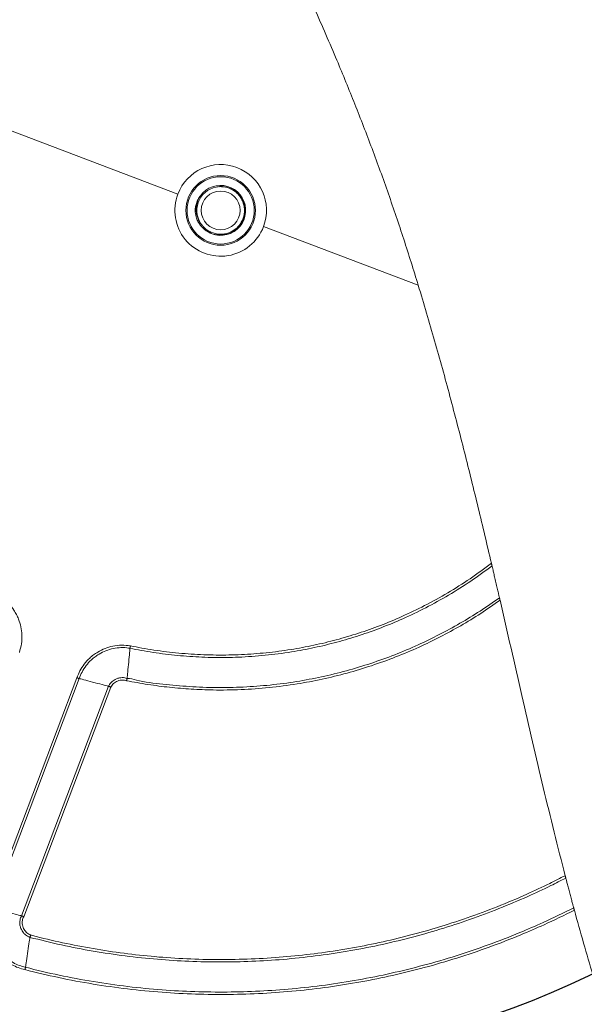
# Model space of a CAD drawing. Units: millimetres. Extents: x 0 to 210, y 0 to 297.
# Drawn here: x 96 to 116, y 228 to 263 of the extents above; entities that cross this region are included whole.
import ezdxf

# ---------------------------------------------------------------- set-up
doc = ezdxf.new("R2010")
doc.units = ezdxf.units.MM
doc.styles.add('SLDTEXTSTYLE0', font='TXT', dxfattribs={"width": 0.75})
doc.dimstyles.new('SLDDIMSTYLE0', dxfattribs={"dimtxt": 3.5, "dimasz": 3.302, "dimexe": 0, "dimexo": 0.0625, "dimgap": 0.875, "dimtad": 1, "dimlfac": 23, "dimrnd": 1e-09, "dimzin": 12, "dimdsep": 46, "dimtxsty": 'SLDTEXTSTYLE0', "dimsah": 1, "dimcen": 0.09, "dimadec": 0, "dimazin": 3, "dimtfac": 1, "dimtofl": 0, "dimtmove": 0, "dimatfit": 3, "dimfxl": 0, "dimfrac": 2, "dimtolj": 1, "dimtzin": 12, "dimarcsym": 0})
doc.dimstyles.new('SLDDIMSTYLE2', dxfattribs={"dimtxt": 3.5, "dimasz": 3.302, "dimexe": 0, "dimexo": 0.0625, "dimgap": 0.875, "dimtad": 0, "dimdec": 4, "dimlfac": 23, "dimzin": 12, "dimdsep": 46, "dimtxsty": 'SLDTEXTSTYLE0', "dimsah": 1, "dimcen": 0.09, "dimazin": 3, "dimtfac": 1, "dimtofl": 0, "dimtmove": 0, "dimatfit": 3, "dimfxl": 0, "dimfrac": 2, "dimtolj": 1, "dimtzin": 12, "dimarcsym": 0})
doc.dimstyles.new('SLDDIMSTYLE3', dxfattribs={"dimtxt": 3.5, "dimasz": 3.302, "dimexe": 0, "dimexo": 0.0625, "dimgap": 0.875, "dimtad": 0, "dimdec": 4, "dimlfac": 23, "dimzin": 12, "dimdsep": 46, "dimtxsty": 'SLDTEXTSTYLE0', "dimsah": 1, "dimcen": 0.09, "dimazin": 3, "dimtfac": 1, "dimtofl": 0, "dimtmove": 0, "dimatfit": 3, "dimfxl": 0, "dimfrac": 2, "dimtolj": 1, "dimtzin": 12, "dimarcsym": 0})

# ---------------------------------------------------------------- blocks, each defined once
blk = doc.blocks.new('_D_7')
at = {"color": 7, "linetype": 'Continuous', "lineweight": 0}
for p, q in [((68.322, 246.711), (56.335, 243.499)), ((102.843, 220.613), (102.843, 207.812))]:
    blk.add_line(p, q, dxfattribs=at)
for start, end in [(195, 230.6025), (239.3004, 270)]:
    blk.add_arc((102.843, 255.961), 47.149, start, end, dxfattribs=at)
for points in [[(57.301, 243.758), (57.781, 240.451), (58.752, 240.749)], [(102.843, 208.812), (99.561, 209.435), (99.526, 208.419)]]:
    blk.add_solid(points, dxfattribs=at)
at = {"color": 7, "linetype": 'Continuous', "lineweight": 0, "insert": (73.844, 220.846), "char_height": 3.5, "attachment_point": 1, "rotation": 324.9515, "style": 'SLDTEXTSTYLE0'}
blk.add_mtext('75°', dxfattribs=at)
blk = doc.blocks.new('_D_8')
at = {"color": 7, "linetype": 'Continuous', "lineweight": 0}
for p, q in [((75.466, 232.988), (69.955, 228.364)), ((102.843, 220.613), (102.843, 213.028))]:
    blk.add_line(p, q, dxfattribs=at)
for start, end in [(220, 242.1083), (251.8906, 270)]:
    blk.add_arc((102.843, 255.961), 41.933, start, end, dxfattribs=at)
for points in [[(70.721, 229.007), (72.565, 226.221), (73.317, 226.904)], [(102.843, 214.028), (99.564, 214.665), (99.524, 213.65)]]:
    blk.add_solid(points, dxfattribs=at)
at = {"color": 7, "linetype": 'Continuous', "lineweight": 0, "insert": (83.85, 220.368), "char_height": 3.5, "attachment_point": 1, "rotation": 336.9995, "style": 'SLDTEXTSTYLE0'}
blk.add_mtext('50°', dxfattribs=at)
blk = doc.blocks.new('_D_9')
at = {"color": 7, "linetype": 'Continuous', "lineweight": 0}
for p, q in [((123.342, 226.685), (126.742, 221.83)), ((102.843, 220.613), (102.843, 214.295))]:
    blk.add_line(p, q, dxfattribs=at)
for start, end in [(293.3891, 305), (270, 283.3012)]:
    blk.add_arc((102.843, 255.961), 40.666, start, end, dxfattribs=at)
for points in [[(126.168, 222.649), (123.115, 221.294), (123.663, 220.439)], [(102.843, 215.295), (106.163, 214.921), (106.122, 215.936)]]:
    blk.add_solid(points, dxfattribs=at)
at = {"color": 7, "linetype": 'Continuous', "lineweight": 0, "insert": (111.699, 217.895), "char_height": 3.5, "attachment_point": 1, "rotation": 18.3452, "style": 'SLDTEXTSTYLE0'}
blk.add_mtext('35°', dxfattribs=at)
blk = doc.blocks.new('_D_10')
at = {"color": 7, "linetype": 'Continuous', "lineweight": 0}
for p, q in [((130.221, 232.988), (138.05, 226.418)), ((102.843, 220.613), (102.843, 210.001))]:
    blk.add_line(p, q, dxfattribs=at)
for start, end in [(296.8345, 320), (270, 287.7121)]:
    blk.add_arc((102.843, 255.961), 44.96, start, end, dxfattribs=at)
for points in [[(137.284, 227.061), (134.694, 224.952), (135.448, 224.271)], [(102.843, 211.001), (106.162, 210.614), (106.125, 211.63)]]:
    blk.add_solid(points, dxfattribs=at)
at = {"color": 7, "linetype": 'Continuous', "lineweight": 0, "insert": (115.913, 214.618), "char_height": 3.5, "attachment_point": 1, "rotation": 22.2733, "style": 'SLDTEXTSTYLE0'}
blk.add_mtext('50°', dxfattribs=at)
blk = doc.blocks.new('_D_11')
at = {"color": 7, "linetype": 'Continuous', "lineweight": 0}
for p, q in [((103.843, 286.396), (160.643, 286.396)), ((159.643, 225.526), (159.643, 286.396)), ((103.843, 225.526), (123.392, 225.526)), ((124.916, 225.526), (135.173, 225.526)), ((136.697, 225.526), (160.643, 225.526))]:
    blk.add_line(p, q, dxfattribs=at)
for points in [[(159.643, 286.396), (159.135, 283.094), (160.151, 283.094)], [(159.643, 225.526), (160.151, 228.828), (159.135, 228.828)]]:
    blk.add_solid(points, dxfattribs=at)
at = {"color": 7, "linetype": 'Continuous', "lineweight": 0, "char_height": 3.5, "attachment_point": 1, "rotation": 90, "style": 'SLDTEXTSTYLE0'}
for s, insert in [('1400', (155.132, 250.807)), ('%%c', (155.132, 245.556))]:
    blk.add_mtext(s, dxfattribs=dict(at, insert=insert))
blk = doc.blocks.new('_D_12')
at = {"color": 7, "linetype": 'Continuous', "lineweight": 0}
for p, q in [((103.843, 290.743), (166.643, 290.743)), ((165.643, 290.743), (165.643, 221.178)), ((103.843, 221.178), (123.15, 221.178)), ((124.674, 221.178), (130.569, 221.178)), ((132.093, 221.178), (166.643, 221.178))]:
    blk.add_line(p, q, dxfattribs=at)
for points in [[(165.643, 290.743), (165.135, 287.441), (166.151, 287.441)], [(165.643, 221.178), (166.151, 224.48), (165.135, 224.48)]]:
    blk.add_solid(points, dxfattribs=at)
at = {"color": 7, "linetype": 'Continuous', "lineweight": 0, "char_height": 3.5, "attachment_point": 1, "rotation": 90, "style": 'SLDTEXTSTYLE0'}
for s, insert in [('1600', (161.132, 250.807)), ('%%c', (161.132, 245.556))]:
    blk.add_mtext(s, dxfattribs=dict(at, insert=insert))
blk = doc.blocks.new('_D_13')
at = {"color": 7, "linetype": 'Continuous', "lineweight": 0}
for p, q in [((103.843, 286.178), (148.643, 286.178)), ((147.643, 286.178), (147.643, 225.743)), ((103.843, 225.743), (123.24, 225.743)), ((124.764, 225.743), (135.372, 225.743)), ((136.896, 225.743), (148.643, 225.743))]:
    blk.add_line(p, q, dxfattribs=at)
for points in [[(147.643, 286.178), (147.135, 282.876), (148.151, 282.876)], [(147.643, 225.743), (148.151, 229.045), (147.135, 229.045)]]:
    blk.add_solid(points, dxfattribs=at)
at = {"color": 7, "linetype": 'Continuous', "lineweight": 0, "char_height": 3.5, "attachment_point": 1, "rotation": 90, "style": 'SLDTEXTSTYLE0'}
for s, insert in [('1390', (143.132, 262.645)), ('%%c', (143.132, 257.394)), ('Feet PCD', (143.132, 238.844))]:
    blk.add_mtext(s, dxfattribs=dict(at, insert=insert))

msp = doc.modelspace()

# ---------------------------------------------------------------- hatches: boundary and pattern name
at = {"linetype": 'Continuous', "lineweight": 0}
h = msp.add_hatch(dxfattribs=at)
h.set_pattern_fill('ANSI31', angle=3e-322, style=0)
edge = h.paths.add_edge_path(flags=0)
edge.add_line((115.583256, 288.3262025), (113.9907667, 284.2805172))
edge.add_arc((102.8433419, 255.96072), 30.4347826, -21.48591732, 68.51408268, ccw=False)
edge.add_line((131.1631391, 244.8132952), (135.2088244, 243.220806))
edge.add_arc((102.8433419, 255.96072), 34.7826087, 338.51408268, 342.0950689)
edge.add_line((135.9413575, 245.2672065), (135.9579065, 245.2618597))
edge.add_arc((102.8433419, 255.96072), 34.8, 342.0950689, 424.93309646)
edge.add_line((117.5872757, 287.4830362), (117.5799074, 287.4672829))
edge.add_arc((102.8433419, 255.96072), 34.7826087, 64.93309646, 68.51408268)

# ---------------------------------------------------------------- linework, layer by layer
at = {"color": 7, "linetype": 'Continuous', "lineweight": 15}
for p, q in [((101.3188639, 256.5388932), (70.4227741, 268.2565363)), ((109.8729498, 253.2946728), (104.3678199, 255.3825469)), ((99.6166036, 240.3822712), (99.616604, 240.3822764)), ((94.6343324, 231.1635474), (97.7319793, 239.3311602)), ((97.8130549, 239.3020381), (94.7154083, 231.1344266)), ((99.5171974, 239.3103439), (99.5171931, 239.3103206)), ((95.7573137, 230.8635131), (98.8549603, 239.0311246)), ((98.9338256, 238.9961756), (95.8361791, 230.8285641)), ((98.8549603, 239.0311246), (98.8549379, 239.0311324)), ((95.7572917, 230.8635209), (95.7573137, 230.8635131)), ((96.0576019, 230.0940716), (96.0575967, 230.0940483))]:
    msp.add_line(p, q, dxfattribs=at)
at = {"color": 7, "linetype": 'Continuous', "lineweight": 15, "flags": 128}
for points in [[(99.6166036, 240.3822712), (99.6147381, 240.3621547), (99.6115175, 240.3274272), (99.6070335, 240.2790736), (99.6014129, 240.2184634), (99.5948146, 240.1473136), (99.5874259, 240.0676377), (99.5794557, 239.9816943), (99.5711298, 239.8919155), (99.5626844, 239.8008448), (99.5543583, 239.7110607), (99.5463871, 239.625107), (99.5389971, 239.5454181), (99.5323972, 239.4742502), (99.5267746, 239.4136193), (99.5222884, 239.3652424), (99.5190655, 239.330489), (99.5171974, 239.3103439)], [(97.8130549, 239.3020381), (97.8326078, 239.2969549), (97.8663609, 239.2881787), (97.9133585, 239.2759585), (97.9722696, 239.2606401), (98.0414255, 239.2426589), (98.1188679, 239.2225229), (98.2024031, 239.2008022), (98.2896656, 239.1781123), (98.378184, 239.1550958), (98.4654514, 239.1324059), (98.548996, 239.1106826), (98.6264519, 239.0905427), (98.6956254, 239.0725563), (98.7545572, 239.0572341), (98.8015788, 239.0450073), (98.8353578, 239.0362247), (98.8549379, 239.0311324)], [(94.7154083, 231.1344266), (94.7349612, 231.1293421), (94.7687143, 231.1205646), (94.8157119, 231.1083457), (94.8746227, 231.0930273), (94.943779, 231.0750474), (95.0212209, 231.0549088), (95.1047562, 231.0331894), (95.1920193, 231.0105008), (95.2805374, 230.987483), (95.3678045, 230.9647918), (95.4513494, 230.9430698), (95.528805, 230.9229312), (95.5979788, 230.9049435), (95.6569103, 230.88962), (95.7039319, 230.8773958), (95.7377109, 230.8686106), (95.7572917, 230.8635209)], [(95.9006991, 229.0290169), (95.9036437, 229.0490026), (95.908727, 229.0835059), (95.9158037, 229.1315473), (95.9246751, 229.1917687), (95.9350897, 229.2624598), (95.9467515, 229.3416225), (95.9593313, 229.4270153), (95.9724722, 229.5162149), (95.9858023, 229.6066999), (95.9989438, 229.6959074), (96.0115249, 229.7813079), (96.0231886, 229.8604862), (96.0336058, 229.9311954), (96.0424804, 229.9914376), (96.0495611, 230.0395048), (96.0546482, 230.0740341), (96.0575967, 230.0940483)]]:
    msp.add_lwpolyline(points, dxfattribs=at)
at = {"color": 7, "linetype": 'Continuous'}
msp.add_circle((102.8433419, 255.96072), 30.2173913, dxfattribs=at)
at = {"color": 7, "linetype": 'Continuous', "lineweight": 15}
for radius in [1.2391304, 1.1956522, 0.6902174]:
    msp.add_circle((102.8433419, 255.96072), radius, dxfattribs=at)
for centre, radius, start, end in [((102.8433419, 255.96072), 30.4347826, 295.9120417, 90), ((102.8433419, 255.96072), 34.673913, 159.23027993, 295.13012815), ((102.8433419, 255.96072), 1.6304348, 339.23027993, 159.23027993), ((102.8433419, 255.96072), 0.8902826, 223.2795973, 144.27826864), ((102.8433419, 255.96072), 1.6304348, 159.23027993, 339.23027993), ((102.8433419, 255.96072), 0.8468043, 101.22828932, 220.25645117), ((97.8130517, 239.3020353), 0.00000428, 41.93351484, 103.86102749), ((95.9006884, 229.0290156), 0.0000108, 338.8387403, 6.91122688)]:
    msp.add_arc(centre, radius, start, end, dxfattribs=at)
for points, knots in [([(109.8729498, 253.2946728), (109.7029548, 253.8411621), (109.3634323, 254.9326381), (108.81501, 256.5541339), (108.2343748, 258.1574589), (107.6220225, 259.7404297), (106.9430599, 261.3986197), (106.1951988, 263.1268783), (105.3779411, 264.9199603), (104.5391663, 266.6800206), (103.6844935, 268.4056175), (102.8212312, 270.0962111), (102.2355381, 271.2072337), (101.9450963, 271.7581835)], [0, 0, 0, 0, 0.085306045, 0.1703775239, 0.2551189004, 0.3394649291, 0.4233517189, 0.5221870107, 0.6201393767, 0.7170610304, 0.8127927035, 0.9071649646, 1, 1, 1, 1]), ([(102.6784533, 256.7913158), (102.7325327, 256.7996102), (102.8341479, 256.8151956), (102.9851703, 256.8028841), (103.1255448, 256.7693325), (103.2581225, 256.711739), (103.3794171, 256.6332618), (103.4854662, 256.5351135), (103.5739354, 256.4208474), (103.6417076, 256.2931896), (103.6880556, 256.1556437), (103.7103908, 256.0116095), (103.7087277, 255.865276), (103.6820235, 255.7213865), (103.631994, 255.5838813), (103.5592875, 255.4569385), (103.4665847, 255.3430128), (103.3553664, 255.2461046), (103.2291884, 255.1684646), (103.0915524, 255.1135725), (102.9467557, 255.0820811), (102.7987267, 255.0757801), (102.651161, 255.0937049), (102.5081716, 255.1365069), (102.3839397, 255.1978496), (102.2788585, 255.2699805), (102.2230869, 255.3235792), (102.1952011, 255.3503786)], [0, 0, 0, 0, 0.045412427, 0.0853299612, 0.1252475211, 0.1651650721, 0.2050826533, 0.2449992484, 0.284916966, 0.3248577612, 0.3647985592, 0.40522863, 0.4456586851, 0.4860887573, 0.5265188096, 0.5669311781, 0.6073439603, 0.6482673201, 0.6891906932, 0.7301332546, 0.771075849, 0.812003602, 0.852933138, 0.8943051867, 0.9356772364, 0.9678386155, 1, 1, 1, 1]), ([(102.1970949, 255.4135066), (102.2247135, 255.3835728), (102.2904978, 255.3122738), (102.4169587, 255.222912), (102.5712882, 255.152782), (102.7346832, 255.1155092), (102.8994924, 255.1105604), (103.0622503, 255.1371336), (103.2192233, 255.1956319), (103.3633618, 255.2852283), (103.4860144, 255.4009256), (103.5818767, 255.535846), (103.6498439, 255.6857545), (103.6881845, 255.8476604), (103.6939735, 256.0169065), (103.6659735, 256.1839222), (103.6066701, 256.339375), (103.5195754, 256.4790528), (103.406801, 256.6001481), (103.2699902, 256.6988764), (103.1153418, 256.7681007), (102.9571252, 256.8065053), (102.8522327, 256.8056223), (102.8033207, 256.8052106)], [0, 0, 0, 0, 0.035564519, 0.0847106615, 0.1341853149, 0.1830073653, 0.2302704064, 0.2775334501, 0.3263554365, 0.3758301006, 0.4249762947, 0.4728508529, 0.5196769921, 0.5680733895, 0.6174380765, 0.6668027079, 0.7151991082, 0.7620252417, 0.809899795, 0.8590459961, 0.9085206494, 0.957342642, 1, 1, 1, 1]), ([(101.9342359, 255.9006728), (101.935354, 255.95533), (101.9375062, 256.0605424), (101.9756062, 256.2136051), (102.0336262, 256.3554732), (102.0919355, 256.4393446), (102.1205552, 256.4805108)], [0, 0, 0, 0, 0.2635605747, 0.5073414219, 0.7581911015, 1, 1, 1, 1]), ([(102.1205552, 256.4805108), (102.0926641, 256.4335345), (102.0398178, 256.3445267), (101.9930891, 256.1987993), (101.9703598, 256.053822), (101.9732355, 255.9069303), (102.000058, 255.7624872), (102.0515865, 255.6250714), (102.1180133, 255.5072568), (102.1732877, 255.4417298), (102.1970949, 255.4135066)], [0, 0, 0, 0, 0.1419374958, 0.2689341964, 0.3959310323, 0.5229275688, 0.6499244373, 0.7769208627, 0.9039174314, 1, 1, 1, 1]), ([(102.1952011, 255.3503786), (102.1724059, 255.3745668), (102.1162105, 255.4341962), (102.0433421, 255.5447785), (101.9683289, 255.7026222), (101.9470201, 255.8264077), (101.9342359, 255.9006728)], [0, 0, 0, 0, 0.16057333294, 0.39585062391, 0.63754067827, 1, 1, 1, 1]), ([(112.4736786, 243.4059086), (112.3184742, 244.0627721), (112.006898, 245.3814394), (111.5181319, 247.3604062), (111.003801, 249.343418), (110.4617323, 251.3247421), (110.0692331, 252.6379541), (109.8729498, 253.2946728)], [0, 0, 0, 0, 0.19799286868, 0.39747485716, 0.59794900904, 0.79894003093, 1, 1, 1, 1]), ([(112.4952322, 243.3139451), (112.2454128, 243.129925), (111.7455596, 242.7617268), (110.9566189, 242.2662148), (110.1487281, 241.8179074), (109.3469665, 241.4329944), (108.5568255, 241.1054784), (107.7755125, 240.8284965), (106.9804134, 240.5920736), (106.1746964, 240.3971818), (105.3219783, 240.2374502), (104.4230277, 240.1208925), (103.5050985, 240.0566725), (102.6103154, 240.0455902), (101.7414217, 240.0821105), (100.8759318, 240.1662932), (100.167797, 240.2725676), (99.7502546, 240.3556708), (99.6166036, 240.3822712)], [0, 0, 0, 0, 0.0683318718, 0.13672240697, 0.20505428273, 0.27177717071, 0.33252329706, 0.39339306114, 0.45430445096, 0.51517420448, 0.57592034483, 0.64533109685, 0.71474184514, 0.77850417894, 0.84236185182, 0.9062195209, 0.96998183601, 1, 1, 1, 1]), ([(99.6324335, 240.4669552), (99.7659056, 240.4403754), (100.189426, 240.3560349), (100.9104734, 240.2486822), (101.7964891, 240.1652798), (102.6872852, 240.1318774), (103.5785328, 240.1478009), (104.4661204, 240.2132604), (105.3259288, 240.3257343), (106.1566564, 240.4814712), (106.9580158, 240.6752741), (107.7488086, 240.9104259), (108.5258922, 241.1859049), (109.3117546, 241.5116501), (110.1130461, 241.8963333), (110.9238968, 242.3467366), (111.7189138, 242.8473697), (112.2221644, 243.2197837), (112.4736786, 243.4059086)], [0, 0, 0, 0, 0.0300528961, 0.0953608727, 0.160874692, 0.2264933699, 0.2921120442, 0.3576258671, 0.4229338438, 0.4835008268, 0.5441910105, 0.6049227374, 0.6656129496, 0.7261799393, 0.7927060103, 0.8617836746, 0.9309223297, 1, 1, 1, 1]), ([(112.4736786, 243.4059086), (112.4763181, 243.3946507), (112.4816012, 243.3721175), (112.4884747, 243.3427908), (112.4934619, 243.3215028), (112.4946677, 243.3163552), (112.4952322, 243.3139451)], [0, 0, 0, 0, 0.2640787422, 0.5285661328, 0.779281436, 1, 1, 1, 1]), ([(112.4952322, 243.3139451), (112.4965825, 243.3081813), (112.4992834, 243.2966527), (112.5101782, 243.2501216), (112.5312528, 243.160058), (112.5605487, 243.0346486), (112.5876992, 242.9182478), (112.6103225, 242.8211531), (112.6338535, 242.7200494), (112.6578057, 242.6170226), (112.6810168, 242.5170723), (112.7025431, 242.4242921), (112.7215033, 242.3424998), (112.7370641, 242.2753208), (112.7488352, 242.2244779), (112.7563176, 242.1921469), (112.7586454, 242.1820863), (112.7596176, 242.1778845)], [0, 0, 0, 0, 0.0540956896, 0.1082002051, 0.2158171078, 0.3286163399, 0.389736348, 0.4508644664, 0.5157395138, 0.5806114263, 0.6465873123, 0.7125442385, 0.7761445377, 0.8397182836, 0.8987221174, 0.9577016234, 1, 1, 1, 1]), ([(94.8693282, 242.2939062), (94.9455447, 242.2487859), (95.1045315, 242.1546655), (95.3131108, 241.9644162), (95.4714969, 241.7672146), (95.5817461, 241.5810914), (95.6721414, 241.3846682), (95.7452212, 241.1421256), (95.7821227, 240.8466811), (95.7687973, 240.5388313), (95.7121436, 240.3365717), (95.6838166, 240.2354417)], [0, 0, 0, 0, 0.1102480002, 0.2299760306, 0.3497040145, 0.4244804834, 0.49925672, 0.6189847721, 0.7387125678, 0.8693560184, 1, 1, 1, 1]), ([(112.780649, 242.0869537), (112.5527999, 241.9286018), (112.0968302, 241.6117094), (111.3843544, 241.1793301), (110.653354, 240.7795764), (109.8819088, 240.4062612), (109.0688001, 240.0625674), (108.2135779, 239.7538284), (107.3408428, 239.49045), (106.4553665, 239.2737254), (105.530857, 239.099054), (104.5685664, 238.9729695), (103.5709739, 238.9010796), (102.6460517, 238.8886193), (101.797098, 238.9214265), (101.0252809, 238.9870351), (100.2566978, 239.0849527), (99.7491744, 239.1795417), (99.4955434, 239.2268119)], [0, 0, 0, 0, 0.0595517094, 0.1191743649, 0.1787971103, 0.2383487826, 0.3030697482, 0.3682075559, 0.4334383406, 0.4986691553, 0.5638069545, 0.6353143704, 0.7068832872, 0.7783907038, 0.8337644861, 0.8891953557, 0.9446262206, 1, 1, 1, 1]), ([(99.5171931, 239.3103206), (99.5171938, 239.3103206), (99.6280887, 239.3103206), (100.0437318, 239.178812), (100.7865679, 239.109109), (101.7361298, 239.0069391), (102.6924098, 238.975676), (103.6486818, 238.9927106), (104.6010956, 239.06413), (105.5311495, 239.1866753), (106.4371335, 239.3579732), (107.3181437, 239.5735713), (108.1864731, 239.8356292), (109.0373795, 240.1428078), (109.8491306, 240.485929), (110.62197, 240.860171), (111.3568301, 241.2628042), (112.0728285, 241.6985819), (112.5307809, 242.0181819), (112.7596176, 242.1778845)], [0, 0, 0, 0, 0.0000001395, 0.0238734548, 0.0921912577, 0.1607243934, 0.2293672132, 0.298010036, 0.3665431787, 0.4348609883, 0.4998555479, 0.5649428916, 0.630030255, 0.6950248653, 0.7596035091, 0.8196660109, 0.8798017584, 0.9399374811, 1, 1, 1, 1]), ([(112.7596176, 242.1778845), (112.760148, 242.1755923), (112.7612081, 242.1710112), (112.7653384, 242.15316), (112.7709218, 242.1290168), (112.7763486, 242.1055534), (112.7796836, 242.0911293), (112.780649, 242.0869537)], [0, 0, 0, 0, 0.21630396559, 0.4323139169, 0.65792774704, 0.90097556279, 1, 1, 1, 1]), ([(115.098316, 232.2890904), (114.9663633, 232.8053803), (114.6994451, 233.8497479), (114.3161853, 235.4381834), (113.9349178, 237.0609664), (113.5541782, 238.7140927), (113.1706211, 240.3930519), (112.9111924, 241.5199191), (112.780649, 242.0869537)], [0, 0, 0, 0, 0.158775068, 0.3211751981, 0.4868550178, 0.6554596098, 0.8266288125, 1, 1, 1, 1]), ([(97.7319793, 239.3311602), (97.7642371, 239.413706), (97.8315052, 239.5858411), (97.9856735, 239.822406), (98.1547623, 240.0105107), (98.3206784, 240.1493217), (98.4999601, 240.2701991), (98.7275506, 240.3814208), (99.0132078, 240.4654759), (99.3192356, 240.5019504), (99.5280342, 240.4786202), (99.6324335, 240.4669552)], [0, 0, 0, 0, 0.1103002423, 0.2300122426, 0.3497242753, 0.4244904023, 0.4992567433, 0.6189687079, 0.7386808657, 0.8693404758, 1, 1, 1, 1]), ([(99.616604, 240.3822764), (99.6006032, 240.3847822), (99.494547, 240.4013912), (99.2951256, 240.410569), (99.0223011, 240.3788523), (98.7588961, 240.3006172), (98.5428157, 240.195191), (98.3725608, 240.0803731), (98.2150069, 239.948565), (98.0544383, 239.7699361), (97.9077619, 239.5448771), (97.8438111, 239.3809085), (97.8130507, 239.3020394)], [0, 0, 0, 0, 0.0212695393, 0.1409789334, 0.260688288, 0.380397715, 0.5001071194, 0.5748716204, 0.6496362237, 0.7693452699, 0.8890547826, 1, 1, 1, 1]), ([(99.6166043, 240.3822764), (99.617026, 240.3845353), (99.6178693, 240.3890529), (99.6212522, 240.4071727), (99.6257665, 240.4313224), (99.6296343, 240.4520019), (99.6318675, 240.4639298), (99.6323121, 240.4663059), (99.6324335, 240.4669552)], [0, 0, 0, 0, 0.23537334572, 0.47073342534, 0.70609335241, 0.9415406739, 0.98402601751, 1, 1, 1, 1]), ([(97.8130507, 239.3020394), (97.810888, 239.3028158), (97.8065628, 239.3043684), (97.7892134, 239.3105966), (97.7660909, 239.3189012), (97.7463262, 239.3260027), (97.7349063, 239.3301072), (97.7326325, 239.3309252), (97.7319793, 239.3311602)], [0, 0, 0, 0, 0.2353787556, 0.4707474761, 0.7061175362, 0.9415575632, 0.9832094584, 1, 1, 1, 1]), ([(98.8549379, 239.0311324), (98.8576329, 239.0363426), (98.8746451, 239.0692318), (98.9126915, 239.1262918), (98.9766667, 239.1950141), (99.0515691, 239.2517399), (99.1415825, 239.2989026), (99.2393191, 239.3283111), (99.3403686, 239.3383127), (99.4317433, 239.3331469), (99.4895547, 239.3177202), (99.5171974, 239.3103439)], [0, 0, 0, 0, 0.0225382404, 0.1422724904, 0.262005782, 0.3817387284, 0.501472448, 0.650825668, 0.7705592268, 0.890292674, 1, 1, 1, 1]), ([(99.4955434, 239.2268119), (99.4956393, 239.2271777), (99.4962629, 239.2295567), (99.4993497, 239.2413547), (99.504735, 239.2620325), (99.5108877, 239.2858103), (99.5154804, 239.3036513), (99.5166222, 239.3080976), (99.5171931, 239.3103206)], [0, 0, 0, 0, 0.0091376813, 0.0594193024, 0.2949244223, 0.5300806379, 0.7650534039, 1, 1, 1, 1]), ([(98.9338256, 238.9961756), (98.9334748, 238.9963319), (98.9312289, 238.9973328), (98.9200936, 239.0023012), (98.9005725, 239.0109708), (98.8781156, 239.020914), (98.8612611, 239.028349), (98.8570605, 239.0301995), (98.8549603, 239.0311246)], [0, 0, 0, 0, 0.009280636, 0.0594095889, 0.2948994858, 0.5300638668, 0.765043392, 1, 1, 1, 1]), ([(99.4955434, 239.2268119), (99.4707982, 239.233547), (99.3953501, 239.2540822), (99.2815326, 239.2505965), (99.1489089, 239.2111283), (99.051345, 239.1487696), (98.9765266, 239.06904), (98.9480592, 239.0204637), (98.9338256, 238.9961756)], [0, 0, 0, 0, 0.11664281261, 0.35564335256, 0.50522958278, 0.74423039282, 0.87211580146, 1, 1, 1, 1]), ([(96.083918, 230.1762171), (96.1041036, 230.1709422), (96.4814411, 230.0723351), (97.220671, 229.897011), (98.3087457, 229.6858602), (99.4046704, 229.5200364), (100.5168667, 229.3986847), (101.6439627, 229.3239124), (102.784284, 229.2970815), (103.924713, 229.3188625), (105.0521289, 229.3886374), (106.1648539, 229.505059), (107.2614937, 229.6660437), (108.3505265, 229.8723048), (109.4401942, 230.1259461), (110.5285089, 230.4284535), (111.6134126, 230.7806228), (112.6824117, 231.1785297), (113.6603415, 231.5916159), (114.4639421, 231.9661737), (114.9153571, 232.1959584), (115.098316, 232.2890904)], [0, 0, 0, 0, 0.0031988844, 0.0597978288, 0.1164456795, 0.1730935489, 0.2296924719, 0.287934966, 0.3462308101, 0.4045266548, 0.4627691442, 0.519368057, 0.5760159351, 0.6326638073, 0.6892627322, 0.7475052332, 0.805801057, 0.8640969249, 0.9223394058, 0.9685240842, 1, 1, 1, 1]), ([(115.098316, 232.2890904), (115.1008859, 232.2791999), (115.1060267, 232.2594144), (115.1128557, 232.2331494), (115.1179468, 232.2136039), (115.1200171, 232.2056549), (115.1204786, 232.203879), (115.1205473, 232.2036147)], [0, 0, 0, 0, 0.2426381551, 0.4853856622, 0.7251224176, 0.959100166, 1, 1, 1, 1]), ([(115.1205473, 232.2036147), (114.9427591, 232.1132331), (114.4955757, 231.8858998), (113.7050434, 231.5174179), (112.7440609, 231.1108063), (111.7026322, 230.7210031), (110.6460307, 230.374494), (109.5658918, 230.0693418), (108.4632694, 229.8077764), (107.339582, 229.5914391), (106.2076974, 229.4231773), (105.0780305, 229.3042855), (103.9524228, 229.2341007), (102.8326144, 229.2111901), (101.7128201, 229.234987), (100.5843616, 229.3063098), (99.4489232, 229.426723), (98.3087442, 229.5984925), (97.1760476, 229.81559), (96.4303015, 230.0012732), (96.0576019, 230.0940716)], [0, 0, 0, 0, 0.0305029591, 0.0767228466, 0.1333649165, 0.1900559321, 0.2467470042, 0.3033890071, 0.3616758957, 0.4200161565, 0.4783564113, 0.53664328, 0.5936956429, 0.6507980652, 0.7079004896, 0.7649528502, 0.8236873199, 0.8824764182, 0.9412655356, 1, 1, 1, 1]), ([(115.4018138, 231.1453679), (115.4003067, 231.1509192), (115.3972926, 231.1620214), (115.3879166, 231.1966079), (115.375219, 231.2435229), (115.3593223, 231.3023888), (115.3406558, 231.3716938), (115.3197175, 231.4496666), (115.2970614, 231.534324), (115.2732581, 231.623574), (115.2490487, 231.7146728), (115.2250728, 231.8052145), (115.2021338, 231.8921318), (115.1808778, 231.9729354), (115.1620264, 232.0448023), (115.1460678, 232.1057991), (115.1336015, 232.1535339), (115.1246919, 232.1877087), (115.1218923, 232.1984527), (115.1205473, 232.2036147)], [0, 0, 0, 0, 0.0578792976, 0.1157562265, 0.1736052457, 0.2314614998, 0.2898111852, 0.3481659654, 0.4074183957, 0.4666728244, 0.5267079037, 0.5867421676, 0.6470836129, 0.7074216841, 0.7673855178, 0.8273494951, 0.8863827669, 0.9454113677, 1, 1, 1, 1]), ([(95.8805871, 228.9452517), (95.8006052, 228.9667114), (95.6406418, 229.0096308), (95.4034155, 229.1224847), (95.1748607, 229.2767033), (94.9916278, 229.4515569), (94.8572964, 229.6210172), (94.7412554, 229.8035263), (94.6364227, 230.0339547), (94.561405, 230.3134938), (94.5361977, 230.6014484), (94.5554824, 230.8892063), (94.6081964, 231.0726132), (94.6343324, 231.1635474)], [0, 0, 0, 0, 0.0865127079, 0.1730248777, 0.2734780049, 0.373930719, 0.4366690204, 0.4994065384, 0.5998599128, 0.7003126687, 0.8007654244, 0.9012183872, 1, 1, 1, 1]), ([(94.7154038, 231.1344266), (94.6907791, 231.0485351), (94.6409749, 230.8748163), (94.6226894, 230.6020566), (94.6466278, 230.3286113), (94.7178656, 230.0631587), (94.8174154, 229.8443416), (94.9276089, 229.6710289), (95.055173, 229.5101089), (95.2291692, 229.3440622), (95.4464035, 229.1974909), (95.6721232, 229.09016), (95.8245068, 229.0493945), (95.9006985, 229.0290117)], [0, 0, 0, 0, 0.0982419213, 0.1986979325, 0.2991542143, 0.3996095696, 0.5000663203, 0.5628060209, 0.625545902, 0.7260023436, 0.82645809, 0.9132290838, 1, 1, 1, 1]), ([(115.4248873, 231.0605168), (115.0669967, 230.8851077), (114.4384388, 230.5770392), (113.4254555, 230.1405807), (112.393488, 229.7385345), (111.2486576, 229.349688), (110.1040053, 229.0150582), (108.9619885, 228.733525), (107.8250982, 228.5028357), (106.6796287, 228.3194279), (105.5167187, 228.1824436), (104.3377996, 228.0940663), (103.1446096, 228.0557454), (101.9508642, 228.0682869), (100.7443171, 228.1326249), (99.5268456, 228.2509793), (98.301014, 228.4263224), (97.0830981, 228.6518154), (96.2812923, 228.8474717), (95.8805871, 228.9452517)], [0, 0, 0, 0, 0.05951283652, 0.10452152948, 0.16468032604, 0.2248674018, 0.28502625035, 0.34272499165, 0.40047364168, 0.45822229522, 0.51592103572, 0.5752952918, 0.63472394301, 0.69415258949, 0.75352684643, 0.8151147821, 0.87676342078, 0.93841208998, 1, 1, 1, 1]), ([(95.9006991, 229.0290169), (96.3002783, 228.9314908), (97.0998306, 228.7363423), (98.3143318, 228.5114431), (99.5367292, 228.3365689), (100.7395445, 228.2196331), (101.9200505, 228.1559549), (103.0764449, 228.1417078), (104.2324324, 228.175342), (105.3968599, 228.2576901), (106.5679148, 228.3906298), (107.7436297, 228.5752436), (108.9104096, 228.8097894), (110.0708519, 229.0951091), (111.2227066, 229.431846), (112.3640029, 229.8194928), (113.3927831, 230.2203004), (114.4080556, 230.6577315), (115.0398205, 230.9677381), (115.4018138, 231.1453679)], [0, 0, 0, 0, 0.0615470791, 0.1231548462, 0.184762605, 0.2463096528, 0.3039534319, 0.3616470633, 0.4193406944, 0.4769844673, 0.5363021649, 0.5956741703, 0.6550462236, 0.7143638803, 0.7744653979, 0.8345951564, 0.8946966382, 0.939662505, 1, 1, 1, 1]), ([(115.4018138, 231.1453679), (115.4024181, 231.1431394), (115.4036265, 231.138683), (115.4084498, 231.1209359), (115.4149018, 231.0971896), (115.420759, 231.0756737), (115.424129, 231.0633009), (115.4248873, 231.0605168)], [0, 0, 0, 0, 0.23023757108, 0.46039745203, 0.69335659152, 0.9310023189, 1, 1, 1, 1]), ([(117.5685048, 224.5688454), (117.4356034, 224.8968225), (117.1657036, 225.5628874), (116.7920454, 226.5913409), (116.4306366, 227.657679), (116.0832219, 228.7610279), (115.7460004, 229.8984441), (115.5327622, 230.6701294), (115.4248873, 231.0605168)], [0, 0, 0, 0, 0.1551790081, 0.3151417952, 0.47976921, 0.6489105838, 0.8223875815, 1, 1, 1, 1]), ([(96.0575967, 230.0940483), (96.0292452, 230.1062779), (95.9722123, 230.1308795), (95.8959221, 230.1854367), (95.8288904, 230.2510982), (95.7742109, 230.3275361), (95.7294883, 230.4187727), (95.7026998, 230.517283), (95.6954801, 230.6185161), (95.7049212, 230.7348316), (95.7370237, 230.8137167), (95.7572917, 230.8635209)], [0, 0, 0, 0, 0.0993608559, 0.19987784517, 0.30039774255, 0.40091561557, 0.50143459351, 0.62681999047, 0.72733856369, 0.82785483462, 1, 1, 1, 1]), ([(95.8361791, 230.8285641), (95.8358281, 230.8287204), (95.8335823, 230.829721), (95.8224442, 230.8346829), (95.8029278, 230.8433628), (95.7804679, 230.8532981), (95.7636144, 230.8607367), (95.7594138, 230.8625877), (95.7573137, 230.8635131)], [0, 0, 0, 0, 0.0092830391, 0.0594036136, 0.2948999203, 0.5300597704, 0.7650423339, 1, 1, 1, 1]), ([(95.8361791, 230.8285641), (95.8183819, 230.7852344), (95.7805097, 230.6930295), (95.7816083, 230.5573363), (95.8174333, 230.4237276), (95.8897417, 230.3033924), (95.9907563, 230.217377), (96.0613705, 230.1861788), (96.083918, 230.1762171)], [0, 0, 0, 0, 0.1779658502, 0.3787081976, 0.5043480674, 0.7050928105, 0.9058348255, 1, 1, 1, 1]), ([(96.083918, 230.1762171), (96.0837988, 230.1758483), (96.0830426, 230.1735088), (96.0793028, 230.1619044), (96.0727625, 230.1415758), (96.0652823, 230.1181844), (96.0596874, 230.1006298), (96.0582971, 230.0962578), (96.0576019, 230.0940716)], [0, 0, 0, 0, 0.0093660246, 0.0594014668, 0.2948577018, 0.530007462, 0.764976543, 1, 1, 1, 1]), ([(95.8805871, 228.9452517), (95.8807545, 228.945948), (95.8813193, 228.9482974), (95.8841522, 228.9600959), (95.8890544, 228.980495), (95.8947901, 229.0043831), (95.8990901, 229.02231), (95.9001624, 229.0267778), (95.9006985, 229.0290117)], [0, 0, 0, 0, 0.01732142559, 0.058441285, 0.2938727605, 0.52924058748, 0.76461958168, 1, 1, 1, 1])]:
    msp.add_open_spline(points, degree=3, knots=knots, dxfattribs=at)

# ---------------------------------------------------------------- dimensions: what is measured, and where the dimension line sits
at = {"color": 7, "linetype": 'Continuous', "lineweight": 0}
for base, p1, p2, text, picture, middle in [((165.6433419, 221.1781113), (102.8433419, 290.7433287), (102.8433419, 221.1781113), '%%c<>', '_D_12', (165.6433419, 253.1786765)), ((159.6433419, 286.3955026), (102.8433419, 225.5259374), (102.8433419, 286.3955026), '%%c<>', '_D_11', (159.6433419, 253.1786765)), ((147.6433419, 225.7433287), (102.8433419, 286.1781113), (102.8433419, 225.7433287), 'Feet PCD%%c<>', '_D_13', (147.6433419, 255.7417685))]:
    dim = msp.add_linear_dim(base=base, p1=p1, p2=p2, angle=90, text=text, dimstyle='SLDDIMSTYLE0', dxfattribs=at)
    dim.commit()
    dim.dimension.update_dxf_attribs({"geometry": picture, "text_midpoint": middle, "dimtype": 160})
for base, line1, line2, dimstyle, picture, middle in [((63.2119185, 230.4187639), ((69.2879186, 246.9695714), (73.4036026, 248.0723656)), ((102.8433419, 225.9394609), (102.8433419, 221.6128939)), 'SLDDIMSTYLE2', '_D_7', (75.7670201, 217.3613154)), ((76.484846, 223.3477092), ((102.8433419, 225.9394609), (102.8433419, 221.6128939)), ((76.2316241, 233.6308374), (79.4956395, 236.3696716)), 'SLDDIMSTYLE2', '_D_8', (86.4584482, 217.3613154)), ((109.7649883, 211.53714), ((129.4550597, 233.6308374), (126.1910443, 236.3696716)), ((102.8433419, 225.9394609), (102.8433419, 221.6128939)), 'SLDDIMSTYLE3', '_D_10', (119.8841446, 214.355736)), ((107.5530763, 215.5682181), ((122.7688885, 227.5040903), (120.6616186, 230.5135837)), ((102.8433419, 225.9394609), (102.8433419, 221.6128939)), 'SLDDIMSTYLE3', '_D_9', (115.6426299, 217.3613154))]:
    dim = msp.add_angular_dim_2l(base=base, line1=line1, line2=line2, dimstyle=dimstyle, dxfattribs=at)
    dim.commit()
    dim.dimension.update_dxf_attribs({"geometry": picture, "text_midpoint": middle, "dimtype": 162})

doc.saveas('drawing.dxf')
